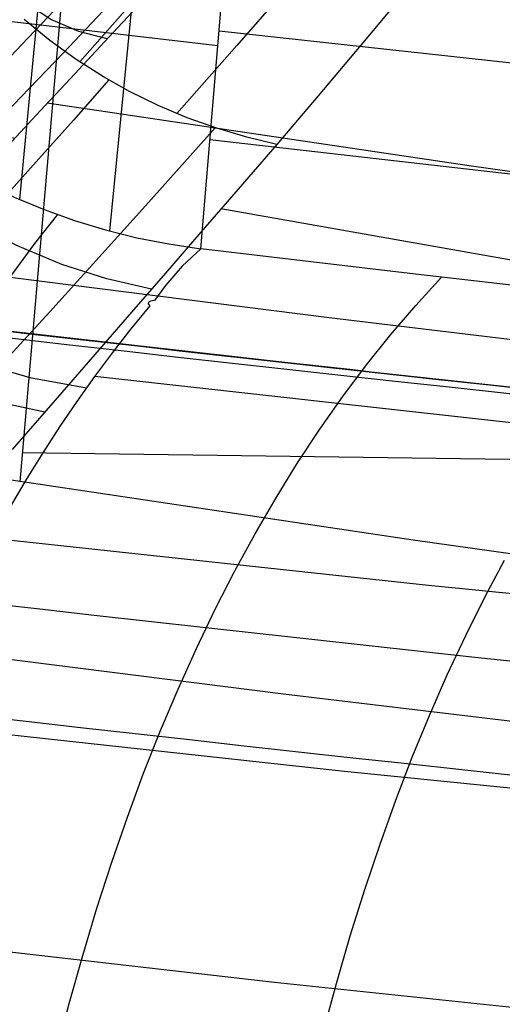
# Model space of a CAD drawing. Units: millimetres. Extents: x -3 to 341, y -56 to 72.
# Drawn here: x 273 to 275, y 34 to 37 of the extents above; entities that cross this region are included whole.
import ezdxf

# ---------------------------------------------------------------- set-up
doc = ezdxf.new("R2010")
doc.units = ezdxf.units.MM
doc.header["$MEASUREMENT"] = 0
doc.layers.add('GEB-ART-NR', color=7, linetype='Continuous', lineweight=0)

# ---------------------------------------------------------------- blocks, each defined once
blk = doc.blocks.new('Block_32')
at = {"layer": 'GEB-ART-NR', "color": 18, "lineweight": 25, "true_color": 0x000000}
for points in [[(274.3769, 47.3805), (274.2181, 45.8561), (274.0636, 44.3314), (273.9135, 42.8064), (273.7675, 41.2807), (273.5155, 38.5318), (273.2773, 35.7816)], [(283.0645, 35.7492), (281.0973, 35.7714), (279.1372, 35.7947), (277.1822, 35.8191), (275.2317, 35.8446), (273.2848, 35.8712)]]:
    blk.add_lwpolyline(points, dxfattribs=at)
blk = doc.blocks.new('Block_72')
at = {"layer": 'GEB-ART-NR', "color": 18, "lineweight": 25, "true_color": 0x000000}
blk.add_lwpolyline([(274.3769, 47.3805), (274.2181, 45.8561), (274.0636, 44.3314), (273.9135, 42.8064), (273.7675, 41.2807), (273.5155, 38.5318), (273.2773, 35.7816)], dxfattribs=at)
blk = doc.blocks.new('Block_242')
at = {"layer": 'GEB-ART-NR', "color": 18, "lineweight": 25, "true_color": 0x000000}
for p, q in [((273.5658, 39.6341), (273.2764, 36.6489)), ((273.8072, 39.1251), (273.5532, 36.5525)), ((273.8861, 37.1207), (272.4577, 37.2879)), ((273.8339, 36.4977), (273.8339, 36.4977))]:
    blk.add_line(p, q, dxfattribs=at)
for points in [[(273.8339, 36.4977), (273.9918, 38.3814), (274.0278, 38.8102)], [(272.4763, 37.264), (272.5405, 37.1868), (272.6083, 37.1129), (272.6795, 37.0423), (272.7541, 36.9752), (272.8318, 36.9118), (272.9124, 36.8523), (272.9958, 36.7967), (273.0819, 36.7453), (273.1699, 36.6985), (273.26, 36.6561), (273.3521, 36.6181), (273.4459, 36.5846), (273.5412, 36.5558), (273.6378, 36.5316), (273.7355, 36.5123), (273.8339, 36.4977)]]:
    blk.add_lwpolyline(points, dxfattribs=at)
blk = doc.blocks.new('Block_251')
at = {"layer": 'GEB-ART-NR', "color": 18, "lineweight": 25, "true_color": 0x000000}
for p, q in [((273.8339, 36.4977), (273.8339, 36.4977)), ((273.6916, 36.3392), (273.6916, 36.3392)), ((273.6773, 36.3223), (273.6773, 36.3223))]:
    blk.add_line(p, q, dxfattribs=at)
for points in [[(272.4763, 37.264), (272.5405, 37.1868), (272.6083, 37.1129), (272.6795, 37.0423), (272.7541, 36.9752), (272.8318, 36.9118), (272.9124, 36.8523), (272.9958, 36.7967), (273.0819, 36.7453), (273.1699, 36.6985), (273.26, 36.6561), (273.3521, 36.6181), (273.4459, 36.5846), (273.5412, 36.5558), (273.6378, 36.5316), (273.7355, 36.5123), (273.8339, 36.4977)], [(271.939, 38.2472), (271.929, 38.0477), (271.9342, 37.85), (271.9546, 37.6558), (271.9901, 37.4666), (272.0407, 37.2839), (272.1065, 37.1093), (272.1876, 36.944), (272.2842, 36.7896), (272.3961, 36.6472), (272.5221, 36.518), (272.6607, 36.403), (272.8105, 36.303), (272.9698, 36.2191), (273.1364, 36.152), (273.3081, 36.1022), (273.4825, 36.0704)], [(273.3931, 36.6028), (273.3231, 36.5135), (273.2548, 36.4212), (273.1883, 36.3258), (273.1236, 36.2274), (273.0606, 36.1259), (272.9995, 36.0213), (272.9402, 35.9135), (272.8827, 35.8024), (272.8271, 35.6881), (272.7734, 35.5704), (272.7215, 35.4494), (272.6716, 35.325), (272.6236, 35.1971), (272.5775, 35.0658), (272.5334, 34.931), (272.4913, 34.7925), (272.4512, 34.6505), (272.4131, 34.5049), (272.3769, 34.3556), (272.3427, 34.2027), (272.3104, 34.0462)], [(273.834, 36.4977), (273.777, 36.4438), (273.7254, 36.3849), (273.6916, 36.3392)], [(273.6916, 36.3392), (273.6792, 36.337), (273.6727, 36.3335), (273.672, 36.3286), (273.6773, 36.3223)], [(273.6773, 36.3223), (273.6194, 36.2517), (273.5627, 36.1792), (273.5073, 36.1048), (273.453, 36.0285), (273.4, 35.9504), (273.3481, 35.8704), (273.2974, 35.7885), (273.248, 35.7047), (273.1842, 35.5907), (273.1226, 35.4734), (273.063, 35.3528), (273.0056, 35.2289), (272.9503, 35.1017), (272.8971, 34.9712), (272.846, 34.8374), (272.797, 34.7003), (272.7501, 34.5599), (272.7053, 34.4162), (272.6626, 34.2692), (272.622, 34.1189)]]:
    blk.add_lwpolyline(points, dxfattribs=at)
blk = doc.blocks.new('Block_260')
at = {"layer": 'GEB-ART-NR', "color": 18, "lineweight": 25, "true_color": 0x000000}
for p, q in [((273.8339, 36.4977), (273.8339, 36.4977)), ((273.6916, 36.3392), (273.6916, 36.3392)), ((273.6773, 36.3223), (273.6773, 36.3223))]:
    blk.add_line(p, q, dxfattribs=at)
for points in [[(273.834, 36.4977), (273.777, 36.4438), (273.7254, 36.3849), (273.6916, 36.3392)], [(279.1241, 35.9501), (278.4668, 36.0105), (277.8041, 36.0729), (276.4767, 36.2038), (275.8157, 36.2726), (275.1547, 36.3442), (274.494, 36.4192), (273.8339, 36.4977)], [(273.3898, 34.0272), (273.4294, 34.1789), (273.471, 34.3272), (273.5147, 34.4721), (273.5605, 34.6136), (273.6083, 34.7516), (273.6582, 34.8863), (273.7102, 35.0175), (273.7642, 35.1453), (273.8202, 35.2697), (273.8783, 35.3906), (273.9385, 35.5081), (274.0008, 35.6221), (274.0651, 35.7327), (274.1316, 35.84), (274.2001, 35.9437), (274.2707, 36.0439), (274.3433, 36.1407), (274.4181, 36.2339), (274.4948, 36.3237), (274.5737, 36.41)], [(273.6916, 36.3392), (273.6792, 36.337), (273.6727, 36.3335), (273.672, 36.3286), (273.6773, 36.3223)], [(273.8953, 32.2222), (273.9139, 32.4086), (273.9345, 32.5918), (273.9571, 32.7717), (273.9817, 32.9483), (274.0083, 33.1217), (274.0369, 33.2917), (274.0675, 33.4584), (274.1002, 33.6217), (274.1348, 33.7815), (274.1714, 33.938), (274.2101, 34.091), (274.2507, 34.2406), (274.2933, 34.3867), (274.338, 34.5292), (274.3847, 34.6683), (274.4333, 34.8037), (274.484, 34.9357), (274.5366, 35.064), (274.5913, 35.1888), (274.648, 35.31), (274.7067, 35.4275), (274.7673, 35.5415)], [(273.6773, 36.3223), (273.6194, 36.2517), (273.5627, 36.1792), (273.5073, 36.1048), (273.453, 36.0285), (273.4, 35.9504), (273.3481, 35.8704), (273.2974, 35.7885), (273.248, 35.7047), (273.1842, 35.5907), (273.1226, 35.4734), (273.063, 35.3528), (273.0056, 35.2289), (272.9503, 35.1017), (272.8971, 34.9712), (272.846, 34.8374), (272.797, 34.7003), (272.7501, 34.5599), (272.7053, 34.4162), (272.6626, 34.2692), (272.622, 34.1189)], [(273.5086, 36.1065), (274.8346, 35.9592), (276.163, 35.8213), (277.4937, 35.6924), (278.8267, 35.572)], [(273.194, 35.6088), (274.5334, 35.4644), (275.8752, 35.3307), (277.2194, 35.2072), (278.5658, 35.0933)], [(272.9247, 35.0402), (274.2755, 34.8927), (275.6287, 34.7566), (276.9841, 34.6315), (278.3416, 34.5167)], [(272.7007, 34.4007), (274.0608, 34.2451), (275.4233, 34.1014), (276.7878, 33.9691), (278.1542, 33.8476)]]:
    blk.add_lwpolyline(points, dxfattribs=at)
blk = doc.blocks.new('Block_270')
at = {"layer": 'GEB-ART-NR', "color": 18, "lineweight": 25, "true_color": 0x000000}
blk.add_line((273.8339, 36.4977), (273.8339, 36.4977), dxfattribs=at)
for points in [[(273.8339, 36.4977), (273.9918, 38.3814), (274.0278, 38.8102)], [(283.1289, 36.2824), (281.9725, 36.3764), (280.8165, 36.4754), (278.5058, 36.6878), (277.3511, 36.8009), (276.1969, 36.9184), (275.0432, 37.0401), (273.8899, 37.1659)], [(283.129, 35.9202), (281.9689, 36.0158), (280.8093, 36.1168), (278.4913, 36.3344), (277.3331, 36.451), (276.1754, 36.5728), (275.0184, 36.6998), (273.8619, 36.8318)], [(279.1241, 35.9501), (278.4668, 36.0105), (277.8041, 36.0729), (276.4767, 36.2038), (275.8157, 36.2726), (275.1547, 36.3442), (274.494, 36.4192), (273.8339, 36.4977)]]:
    blk.add_lwpolyline(points, dxfattribs=at)
blk = doc.blocks.new('Block_445')
at = {"layer": 'GEB-ART-NR', "color": 18, "lineweight": 25, "true_color": 0x000000}
blk.add_open_spline([(272.7698, 36.2984), (275.1362, 36.0237), (277.5077, 35.7825), (279.8824, 35.5753), (282.257, 35.3682), (284.6347, 35.1951), (287.014, 35.0561), (289.3934, 34.917), (291.7744, 34.8119), (294.1576, 34.7409)], degree=3, knots=[0, 0, 0, 0, 1, 1, 1, 2, 2, 2, 3, 3, 3, 3], dxfattribs=at)
blk = doc.blocks.new('Block_466')
at = {"layer": 'GEB-ART-NR', "color": 18, "lineweight": 25, "true_color": 0x000000}
blk.add_line((274.0678, 36.8183), (274.0678, 36.8183), dxfattribs=at)
for points in [[(274.4418, 37.2621), (274.3259, 37.1231), (274.1948, 36.9675), (274.0678, 36.8184)], [(274.0678, 36.8183), (273.9487, 36.6805), (273.8344, 36.5486), (273.725, 36.4226), (273.6206, 36.3025), (273.5213, 36.1882), (273.4271, 36.0799), (273.3381, 35.9774), (273.2545, 35.8807)], [(294.4434, 34.4232), (293.1295, 34.4786), (291.8215, 34.5443), (290.5189, 34.6205), (289.2214, 34.7073), (287.9286, 34.8048), (286.6399, 34.9131), (285.3551, 35.0323), (284.0737, 35.1627), (282.7953, 35.3043), (281.5195, 35.4572), (280.2458, 35.6215), (278.974, 35.7975), (277.7035, 35.9852), (276.4339, 36.1847), (275.1649, 36.3963), (273.896, 36.6199)], [(294.2544, 33.8803), (292.9163, 33.9295), (291.5822, 33.9876), (290.252, 34.0548), (288.9253, 34.1312), (287.6019, 34.2167), (286.2815, 34.3117), (284.9638, 34.416), (283.6485, 34.53), (282.3354, 34.6535), (281.0242, 34.7868), (279.7147, 34.93), (278.4064, 35.083), (277.0992, 35.2462), (275.7928, 35.4194), (274.4869, 35.6029), (273.1813, 35.7967)], [(294.1452, 33.6175), (292.7962, 33.6621), (291.4494, 33.7144), (290.1048, 33.7745), (288.7622, 33.8425), (287.4216, 33.9184), (286.0827, 34.0024), (284.7454, 34.0944), (283.4095, 34.1945), (282.075, 34.3029), (280.7417, 34.4196), (279.4094, 34.5446), (278.078, 34.678), (276.7474, 34.8199), (275.4174, 34.9703), (274.0879, 35.1294), (272.7588, 35.2972)]]:
    blk.add_lwpolyline(points, dxfattribs=at)
blk.add_open_spline([(294.1217, 33.5565), (286.938, 33.7705), (279.7668, 34.2929), (272.6279, 35.1221)], degree=3, dxfattribs=at)
blk = doc.blocks.new('Block_467')
at = {"layer": 'GEB-ART-NR', "color": 18, "lineweight": 25, "true_color": 0x000000}
blk.add_lwpolyline([(272.7698, 36.2984), (274.5455, 36.0986), (276.323, 35.9115), (278.102, 35.7371), (279.8824, 35.5753), (281.6639, 35.4264), (283.4464, 35.2902), (285.2298, 35.1667), (287.014, 35.0561), (288.7988, 34.9581), (290.5844, 34.873), (292.3706, 34.8005), (294.1576, 34.7409)], dxfattribs=at)
for points in [[(294.1322, 33.904), (286.9593, 34.1179), (279.7988, 34.6395), (272.6706, 35.4672)], [(294.1217, 33.5565), (286.938, 33.7705), (279.7668, 34.2929), (272.6279, 35.1221)]]:
    blk.add_open_spline(points, degree=3, dxfattribs=at)
blk = doc.blocks.new('Block_469')
at = {"layer": 'GEB-ART-NR', "color": 18, "lineweight": 25, "true_color": 0x000000}
blk.add_line((274.0678, 36.8183), (274.0678, 36.8183), dxfattribs=at)
for points in [[(274.0678, 36.8182), (273.9753, 36.8403), (273.8833, 36.8677), (273.7925, 36.9002), (273.703, 36.9381), (273.6153, 36.9811), (273.535, 37.0261), (273.4513, 37.0793), (273.3704, 37.1373), (273.2908, 37.2017)], [(273.6823, 36.3734), (273.5447, 36.4052), (273.4069, 36.4494), (273.2705, 36.5062), (273.137, 36.5757), (273.0084, 36.6576), (272.8862, 36.7516), (272.7721, 36.8566), (272.6675, 36.9716), (272.5739, 37.0951), (272.492, 37.2257), (272.4226, 37.3615), (272.3661, 37.5009), (272.3226, 37.6421), (272.2917, 37.7834), (272.273, 37.9232), (272.2658, 38.0603)], [(273.3541, 35.9959), (273.2154, 36.0255), (273.0761, 36.0675), (272.938, 36.1223), (272.8026, 36.1901), (272.6719, 36.2706), (272.5475, 36.3634), (272.4312, 36.4676), (272.3244, 36.5821), (272.2285, 36.7055), (272.1445, 36.8362), (272.0732, 36.9725), (272.0149, 37.1125), (271.9698, 37.2545), (271.9375, 37.3968), (271.9177, 37.5378), (271.9095, 37.676)], [(273.5517, 37.0163), (273.4424, 36.8928), (273.3366, 36.7741), (273.2343, 36.6602), (273.1357, 36.551), (273.0407, 36.4465), (272.9494, 36.3468), (272.8618, 36.2518), (272.7781, 36.1616), (272.6369, 36.011), (272.5085, 35.8757), (272.3931, 35.7559), (272.291, 35.6513), (272.2112, 35.5708), (272.1424, 35.5025), (272.0848, 35.4464), (272.0386, 35.4025), (272.0095, 35.3756), (271.9881, 35.3568), (271.9746, 35.3459), (271.9689, 35.343)], [(273.8785, 36.8692), (273.6643, 36.6293), (273.4642, 36.4079), (273.3696, 36.3042), (273.2786, 36.2051), (273.1913, 36.1107), (273.1078, 36.021), (272.9669, 35.871), (272.8386, 35.736), (272.7233, 35.6162), (272.6212, 35.5115), (272.5412, 35.4306), (272.4722, 35.3618), (272.4143, 35.3049), (272.3677, 35.2601), (272.3382, 35.2323), (272.3165, 35.2125), (272.3024, 35.2006), (272.2963, 35.1964)], [(274.0678, 36.8183), (273.9487, 36.6805), (273.8344, 36.5486), (273.725, 36.4226), (273.6206, 36.3025), (273.5213, 36.1882), (273.4271, 36.0799), (273.3381, 35.9774), (273.2545, 35.8807)]]:
    blk.add_lwpolyline(points, dxfattribs=at)
blk = doc.blocks.new('Block_489')
at = {"layer": 'GEB-ART-NR', "color": 18, "lineweight": 25, "true_color": 0x000000}
blk.add_line((274.0678, 36.8183), (274.0678, 36.8183), dxfattribs=at)
for points in [[(278.6765, 43.3672), (278.3676, 42.9848), (278.0657, 42.6113), (277.7708, 42.2468), (277.4829, 41.8913), (277.2107, 41.5558), (276.945, 41.2289), (276.6858, 40.9105), (276.4329, 40.6008), (276.2108, 40.3294), (275.9937, 40.065), (275.7818, 39.8076), (275.5749, 39.5573), (275.3947, 39.3401), (275.2185, 39.1285), (275.0464, 38.9225), (274.8784, 38.7221), (274.5875, 38.3772), (274.3098, 38.0503), (274.0699, 37.7702), (273.841, 37.5049), (273.6475, 37.2825), (273.4626, 37.0716)], [(278.9719, 43.204), (278.6629, 42.8214), (278.3609, 42.4476), (278.0659, 42.0828), (277.7778, 41.727), (277.5055, 41.3911), (277.2396, 41.0638), (276.9802, 40.7451), (276.7272, 40.4351), (276.5049, 40.1635), (276.2877, 39.8989), (276.0757, 39.6414), (275.8689, 39.3911), (275.6887, 39.1739), (275.5126, 38.9624), (275.3406, 38.7566), (275.1727, 38.5565), (274.8821, 38.2121), (274.6049, 37.8862), (274.3657, 37.6072), (274.1375, 37.3432), (273.9447, 37.1222), (273.7607, 36.913)], [(274.4418, 37.2621), (274.3259, 37.1231), (274.1948, 36.9675), (274.0678, 36.8184)], [(274.0678, 36.8182), (273.9753, 36.8403), (273.8833, 36.8677), (273.7925, 36.9002), (273.703, 36.9381), (273.6153, 36.9811), (273.535, 37.0261), (273.4513, 37.0793), (273.3704, 37.1373), (273.2908, 37.2017)]]:
    blk.add_lwpolyline(points, dxfattribs=at)
blk = doc.blocks.new('Block_533')
at = {"layer": 'GEB-ART-NR', "color": 18, "lineweight": 25, "true_color": 0x000000}
for p, q in [((273.8426, 38.5093), (273.8426, 38.5093)), ((274.2963, 37.9529), (274.2963, 37.9529)), ((272.2691, 36.8398), (272.2691, 36.8398)), ((272.7653, 36.2792), (272.7653, 36.2792))]:
    blk.add_line(p, q, dxfattribs=at)
for points in [[(272.2691, 36.8398), (272.2682, 36.8413), (272.2704, 36.8457), (272.2758, 36.853), (272.2842, 36.8633), (272.3078, 36.89), (272.3419, 36.9268), (272.3836, 36.9708), (272.4342, 37.0239), (272.4914, 37.0835), (272.5568, 37.1515), (272.6276, 37.2253), (272.7059, 37.3068), (272.789, 37.3935), (272.8789, 37.4875), (272.976, 37.5893), (273.0798, 37.6985), (273.183, 37.8072), (273.2919, 37.9224), (273.4044, 38.0417), (273.5224, 38.1672), (273.6427, 38.2955), (273.7682, 38.4296), (273.8426, 38.5093)], [(274.2963, 37.9529), (274.2516, 37.9647), (274.2069, 37.9805), (274.1628, 38.0001), (274.1199, 38.0235), (274.0787, 38.0505), (274.0397, 38.0811), (274.0035, 38.1149), (273.9705, 38.1519), (273.9412, 38.1918), (273.9157, 38.2341), (273.8939, 38.2785), (273.8759, 38.3243), (273.8513, 38.4179), (273.8449, 38.4643), (273.8425, 38.5093)], [(273.8549, 38.3987), (273.6663, 38.1965), (273.4889, 38.0075), (273.323, 37.8317), (273.1686, 37.6689), (273.0259, 37.5192), (272.8952, 37.3827), (272.7765, 37.2592), (272.6702, 37.1487), (272.5762, 37.0513), (272.4949, 36.9669), (272.4263, 36.8955), (272.3706, 36.8371), (272.3281, 36.7917), (272.2989, 36.7592), (272.2831, 36.7397), (272.281, 36.733)], [(273.8905, 38.2866), (273.7025, 38.0846), (273.5256, 37.8957), (273.36, 37.72), (273.2059, 37.5573), (273.0634, 37.4077), (272.9328, 37.2711), (272.8143, 37.1476), (272.7078, 37.0372), (272.6138, 36.9397), (272.5323, 36.8552), (272.4635, 36.7838), (272.4075, 36.7252), (272.3647, 36.6797), (272.335, 36.6471), (272.3187, 36.6274), (272.3161, 36.6206)], [(273.9485, 38.1813), (273.7611, 37.9796), (273.5846, 37.791), (273.4194, 37.6154), (273.2656, 37.4529), (273.1234, 37.3034), (272.9929, 37.1669), (272.8744, 37.0434), (272.768, 36.9329), (272.6738, 36.8354), (272.5922, 36.7509), (272.5231, 36.6793), (272.4669, 36.6206), (272.4237, 36.5749), (272.3937, 36.542), (272.377, 36.5221), (272.3738, 36.515)], [(274.0283, 38.0909), (273.8413, 37.8896), (273.6652, 37.7013), (273.5004, 37.5261), (273.3468, 37.3638), (273.2048, 37.2145), (273.0744, 37.0781), (272.956, 36.9547), (272.8495, 36.8442), (272.7553, 36.7466), (272.6736, 36.662), (272.6044, 36.5902), (272.5479, 36.5313), (272.5044, 36.4854), (272.474, 36.4522), (272.457, 36.4319), (272.4534, 36.4245)], [(273.8925, 37.5141), (273.807, 37.538), (273.7229, 37.576), (273.6441, 37.6275), (273.5746, 37.6918), (273.5119, 37.7767), (273.466, 37.8711), (273.4375, 37.9694), (273.4269, 38.066)], [(274.1253, 38.0203), (273.9387, 37.8196), (273.763, 37.6318), (273.5984, 37.4569), (273.4451, 37.2949), (273.3032, 37.1458), (273.173, 37.0096), (273.0546, 36.8862), (272.9482, 36.7758), (272.8539, 36.6781), (272.772, 36.5934), (272.7027, 36.5214), (272.6461, 36.4623), (272.6024, 36.416), (272.5717, 36.3825), (272.5544, 36.3618), (272.5504, 36.354)], [(274.2319, 37.9713), (274.0455, 37.7712), (273.8701, 37.5839), (273.7057, 37.4094), (273.5525, 37.2478), (273.4108, 37.0989), (273.2806, 36.9629), (273.1622, 36.8397), (273.0558, 36.7292), (272.9616, 36.6315), (272.8797, 36.5466), (272.8102, 36.4745), (272.7535, 36.4151), (272.7097, 36.3685), (272.6789, 36.3346), (272.6613, 36.3135), (272.6571, 36.3051)], [(274.2963, 37.953), (274.1398, 37.7821), (273.9913, 37.6208), (273.8446, 37.4624), (273.707, 37.3144), (273.5783, 37.1763), (273.4589, 37.0485), (273.4334, 37.0211), (273.3406, 36.9216), (273.2549, 36.8295), (273.1774, 36.7461), (273.1065, 36.6696), (273.0441, 36.6021), (272.9879, 36.541), (272.9539, 36.5039), (272.9226, 36.4696), (272.8712, 36.4129), (272.8297, 36.3663), (272.7985, 36.3301), (272.7773, 36.3036), (272.7662, 36.2867), (272.7654, 36.2795)], [(273.5463, 37.1421), (273.4593, 37.1648), (273.3734, 37.2023), (273.2927, 37.2537), (273.2215, 37.3184), (273.1584, 37.4027), (273.112, 37.4964), (273.0829, 37.5942), (273.0715, 37.6906)], [(273.2614, 36.8366), (273.1726, 36.8584), (273.0848, 36.8955), (273.0022, 36.9473), (272.9293, 37.0129), (272.8662, 37.0967), (272.8196, 37.1901), (272.7902, 37.2875), (272.7784, 37.3836)], [(273.0399, 36.5975), (272.9492, 36.6186), (272.8593, 36.6558), (272.7747, 36.7082), (272.7001, 36.7752), (272.6372, 36.8588), (272.5908, 36.952), (272.5614, 37.0493), (272.5496, 37.1453)], [(272.8821, 36.425), (272.7899, 36.4457), (272.6981, 36.4832), (272.6118, 36.5366), (272.5359, 36.605), (272.4735, 36.6888), (272.4275, 36.7821), (272.3985, 36.8794), (272.3871, 36.9754)], [(272.7895, 36.3191), (272.696, 36.3398), (272.6031, 36.3779), (272.5157, 36.4324), (272.439, 36.5023), (272.3772, 36.5865), (272.3319, 36.6801), (272.3037, 36.7776), (272.293, 36.8737)], [(272.2691, 36.8398), (272.2699, 36.8126), (272.2715, 36.7909), (272.2755, 36.7586), (272.2787, 36.7396), (272.284, 36.7142), (272.2898, 36.6916), (272.2905, 36.6892), (272.3001, 36.6584), (272.3052, 36.6441), (272.3067, 36.6402), (272.3164, 36.6164), (272.3271, 36.5931), (272.3329, 36.5817), (272.3389, 36.5704), (272.3517, 36.5482), (272.3656, 36.5264), (272.3805, 36.5052), (272.4115, 36.4668), (272.4128, 36.4653), (272.433, 36.4438), (272.4485, 36.4287), (272.4677, 36.4114), (272.4876, 36.3951), (272.5082, 36.3797), (272.5187, 36.3724), (272.5293, 36.3654), (272.5511, 36.352), (272.5735, 36.3396), (272.5768, 36.3379), (272.608, 36.3231), (272.6199, 36.318), (272.6407, 36.3098), (272.6438, 36.3087), (272.6684, 36.3005), (272.7018, 36.2912), (272.7184, 36.2874), (272.7477, 36.2819), (272.7654, 36.2795)]]:
    blk.add_lwpolyline(points, dxfattribs=at)
blk = doc.blocks.new('Block_539')
at = {"layer": 'GEB-ART-NR', "color": 18, "lineweight": 25, "true_color": 0x000000}
blk.add_open_spline([(283.6849, 35.2728), (282.4695, 35.3602), (281.255, 35.4564), (280.0412, 35.5614), (278.8274, 35.6665), (277.6144, 35.7805), (276.4022, 35.9033), (275.1899, 36.0262), (273.9785, 36.158), (272.7692, 36.2984)], degree=3, knots=[0, 0, 0, 0, 1, 1, 1, 2, 2, 2, 3, 3, 3, 3], dxfattribs=at)
blk = doc.blocks.new('Block_568')
at = {"layer": 'GEB-ART-NR', "color": 18, "lineweight": 25, "true_color": 0x000000}
for points in [[(274.2963, 37.953), (274.1398, 37.7821), (273.9913, 37.6208), (273.8446, 37.4624), (273.707, 37.3144), (273.5783, 37.1763), (273.4589, 37.0485), (273.4334, 37.0211), (273.3406, 36.9216), (273.2549, 36.8295), (273.1774, 36.7461), (273.1065, 36.6696), (273.0441, 36.6021), (272.9879, 36.541), (272.9539, 36.5039), (272.9226, 36.4696), (272.8712, 36.4129), (272.8297, 36.3663), (272.7985, 36.3301), (272.7773, 36.3036), (272.7662, 36.2867), (272.7654, 36.2795)], [(294.2943, 35.0439), (292.9641, 35.0927), (291.6382, 35.1505), (290.3162, 35.2172), (288.9979, 35.2929), (287.683, 35.3779), (286.3711, 35.4721), (285.0621, 35.5757), (283.7557, 35.6887), (282.4515, 35.8113), (281.1493, 35.9435), (279.8488, 36.0854), (278.5498, 36.2372), (277.2519, 36.3989), (275.9548, 36.5706), (274.6583, 36.7525), (273.3621, 36.9445)], [(294.1786, 34.7819), (292.8362, 34.8262), (291.4962, 34.8783), (290.1584, 34.9381), (288.8227, 35.0058), (287.489, 35.0813), (286.1571, 35.1648), (284.8269, 35.2563), (283.4982, 35.3559), (282.171, 35.4636), (280.8449, 35.5796), (279.52, 35.7039), (278.196, 35.8365), (276.8728, 35.9776), (275.5503, 36.1271), (274.2284, 36.2852), (272.9068, 36.452)]]:
    blk.add_lwpolyline(points, dxfattribs=at)
blk.add_open_spline([(272.7653, 36.2792), (279.8702, 35.4537), (287.0073, 34.9338), (294.1568, 34.721)], degree=3, dxfattribs=at)

msp = doc.modelspace()

# ---------------------------------------------------------------- block references
at = {"layer": 'GEB-ART-NR'}
for name in ['Block_539', 'Block_445', 'Block_72', 'Block_32', 'Block_489', 'Block_568', 'Block_466', 'Block_242', 'Block_270', 'Block_251', 'Block_469', 'Block_533', 'Block_260', 'Block_467']:
    msp.add_blockref(name, (0, 0), dxfattribs=at)

doc.saveas('drawing.dxf')
